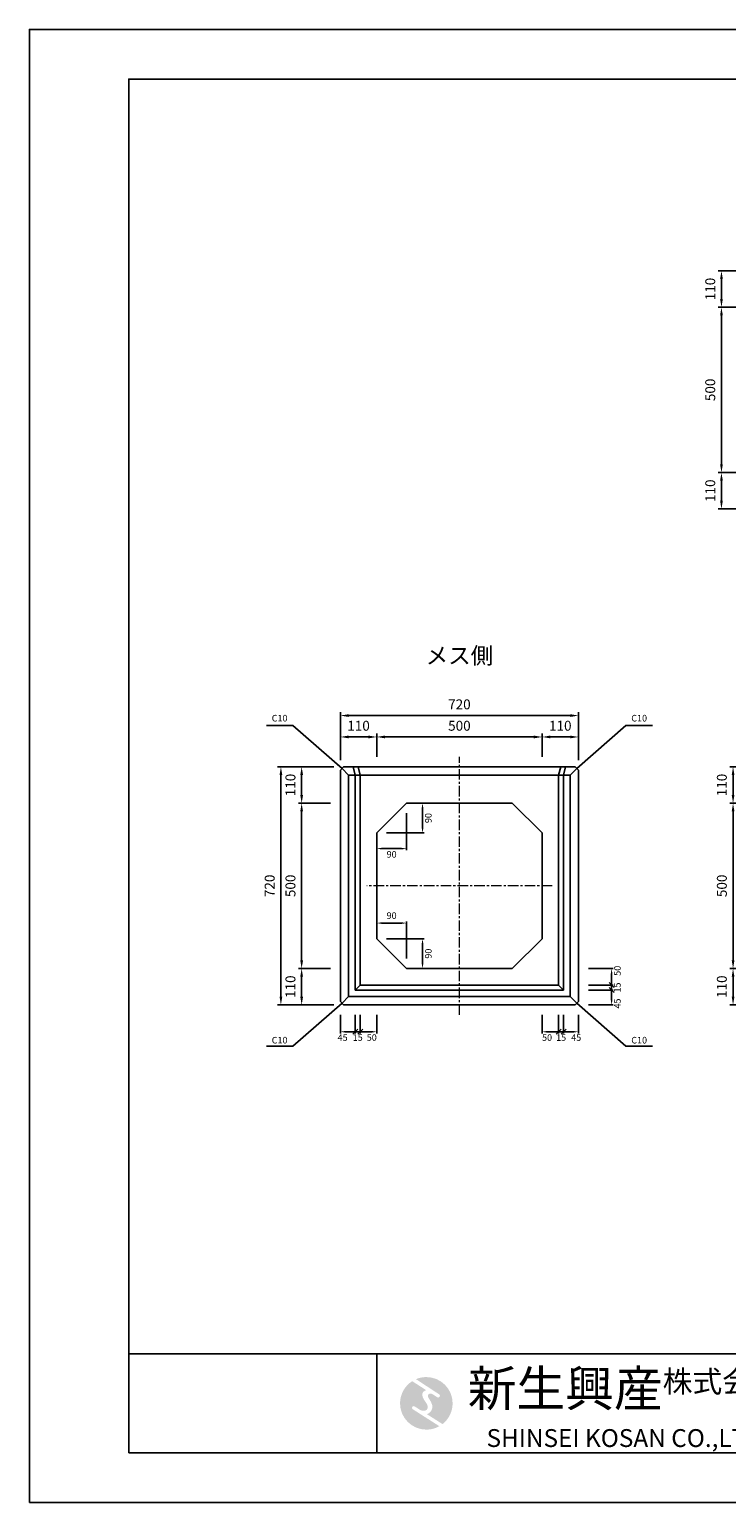
# Model space of a CAD drawing. Units: millimetres. Extents: x 269 to 6569, y 200 to 4655.
# Drawn here: x 269 to 2377, y 200 to 4655 of the extents above; entities that cross this region are included whole.
import ezdxf

# ---------------------------------------------------------------- set-up
doc = ezdxf.new("R2010")
doc.units = ezdxf.units.MM
doc.linetypes.add('CENTER', pattern=[50.8, 31.75, -6.35, 6.35, -6.35])
doc.layers.get('0').update_dxf_attribs({"color": 6})
doc.layers.get('DEFPOINTS').update_dxf_attribs({"color": 1})
doc.layers.add('センター', color=4, linetype='CENTER', lineweight=15)
doc.layers.add('寸法', color=7, linetype='Continuous', lineweight=15)
for name, color, linetype in [('マーク', 160, 'Continuous'), ('全体文字', 7, 'Continuous'), ('図', 7, 'Continuous'), ('図文字', 7, 'Continuous'), ('外枠', 7, 'Continuous')]:
    doc.layers.add(name, color=color, linetype=linetype)
doc.styles.get("Standard").update_dxf_attribs({"font": 'txt.shx', "bigfont": 'extfont2.shx'})
doc.dimstyles.new('ISO-25', dxfattribs={"dimtxt": 2.5, "dimasz": 2.5, "dimexe": 1.25, "dimexo": 0.625, "dimtad": 2, "dimtxsty": 'Standard', "dimcen": 2.5, "dimadec": 0, "dimazin": 0, "dimtfac": 1, "dimtmove": 0, "dimatfit": 3, "dimfxl": 0, "dimarcsym": 0})

# ---------------------------------------------------------------- blocks, each defined once
blk = doc.blocks.new('AI9-BLK2')
at = {"layer": 'マーク'}
h = blk.add_hatch(color=7, dxfattribs=at)
h.dxf.hatch_style = 2
edge = h.paths.add_edge_path()
edge.add_spline(control_points=[(-23.3, -10.6), (-23.3, -10.6), (22.8, -40), (22.8, -40), (16, -43.8), (8.3, -46), (0, -46), (-25.4, -46), (-46, -25.4), (-46, 0), (-46, 16.3), (-37.5, 30.7), (-24.7, 38.8), (-24.7, 38.8), (-0.5, 23.2), (-0.5, 23.2), (-0.5, 23.2), (-0.5, 23.1), (-0.5, 23.1), (-2.5, 22.3), (-4.4, 21.2), (-5.8, 19.4), (-7.5, 17.2), (-7.2, 14), (-6.4, 11.5), (-5.9, 9.9), (-5.1, 8.3), (-4.3, 6.9), (-3.5, 5.5), (-2.6, 4.2), (-1.7, 2.8), (-0.7, 1.4), (0.2, 0), (1, -1.4), (1.8, -2.9), (2.4, -4.5), (2.5, -6.2), (2.6, -7.8), (2.1, -9.5), (1.1, -10.7), (0.1, -12), (-1.4, -12.8), (-3, -13), (-4.7, -13.3), (-6.5, -13), (-8.1, -12.5), (-8.6, -12.4), (-9, -12.3), (-9.5, -12.1), (-9.5, -12.1), (-9.6, -12.3), (-9.6, -12.3), (-9.6, -12.3), (-20, -5.7), (-20, -5.7), (-20.5, -5.2), (-21.2, -4.8), (-22.1, -4.8), (-23.7, -4.8), (-25.1, -6.2), (-25.1, -7.8), (-25.1, -9.1), (-24.3, -10.1), (-23.3, -10.6)], knot_values=[0, 0, 0, 0, 1, 1, 1, 2, 2, 2, 3, 3, 3, 4, 4, 4, 5, 5, 5, 6, 6, 6, 7, 7, 7, 8, 8, 8, 9, 9, 9, 10, 10, 10, 11, 11, 11, 12, 12, 12, 13, 13, 13, 14, 14, 14, 15, 15, 15, 16, 16, 16, 17, 17, 17, 18, 18, 18, 19, 19, 19, 20, 20, 20, 21, 21, 21, 21], degree=3, periodic=0)
h = blk.add_hatch(color=7, dxfattribs=at)
h.dxf.hatch_style = 2
edge = h.paths.add_edge_path()
edge.add_spline(control_points=[(19.1, 10.6), (19.1, 10.6), (19.1, 10.7), (19.1, 10.7), (19.6, 10.3), (20.2, 10.2), (20.8, 10.2), (22.5, 10.2), (23.8, 11.5), (23.8, 13.1), (23.8, 14.2), (23.3, 15.1), (22.4, 15.7), (22.4, 15.7), (22.5, 15.7), (22.5, 15.7), (22.5, 15.7), (-18.1, 42.3), (-18.1, 42.3), (-12.6, 44.7), (-6.4, 46), (0, 46), (25.4, 46), (46, 25.4), (46, 0), (46, -14.7), (39.1, -27.8), (28.3, -36.3), (28.3, -36.3), (1.1, -19), (1.1, -19), (1.4, -18.9), (1.8, -18.7), (2.1, -18.6), (5.1, -17.3), (7.4, -15.2), (8.9, -12.3), (10.4, -9.4), (11, -6.3), (10.2, -3.1), (9.3, 0.5), (7.4, 4), (5.4, 7), (4.3, 8.5), (3.3, 10), (2.9, 11.9), (2.6, 13.8), (3.4, 16.3), (5.6, 16.9), (7.3, 17.4), (9.1, 16.8), (10.7, 16.1), (10.7, 16.1), (19.1, 10.6), (19.1, 10.6)], knot_values=[0, 0, 0, 0, 1, 1, 1, 2, 2, 2, 3, 3, 3, 4, 4, 4, 5, 5, 5, 6, 6, 6, 7, 7, 7, 8, 8, 8, 9, 9, 9, 10, 10, 10, 11, 11, 11, 12, 12, 12, 13, 13, 13, 14, 14, 14, 15, 15, 15, 16, 16, 16, 17, 17, 17, 18, 18, 18, 18], degree=3, periodic=0)
blk = doc.blocks.new('AI9-BLK1')
at = {"layer": 'マーク', "color": 7}
blk.add_blockref('AI9-BLK2', (0, 0), dxfattribs=at)
blk = doc.blocks.new('*D16')
at = {"layer": 'DEFPOINTS', "color": 0}
for p in [(2599.4, 3815.3), (2361.7, 3315.3), (2599.4, 3315.3)]:
    blk.add_point(p, dxfattribs=at)
at = {"layer": '寸法', "color": 0, "lineweight": -2}
for p, q in [((2554.4, 3815.3), (2351.7, 3815.3)), ((2361.7, 3790.3), (2361.7, 3340.3)), ((2554.4, 3315.3), (2351.7, 3315.3))]:
    blk.add_line(p, q, dxfattribs=at)
at = {"layer": '寸法', "color": 0}
for points in [[(2357.6, 3790.3), (2365.9, 3790.3), (2361.7, 3815.3)], [(2357.6, 3340.3), (2365.9, 3340.3), (2361.7, 3315.3)]]:
    blk.add_solid(points, dxfattribs=at)
at = {"layer": '寸法', "color": 0, "insert": (2331.7, 3565.3), "char_height": 30, "attachment_point": 5, "rotation": 90}
blk.add_mtext('500', dxfattribs=at)
blk = doc.blocks.new('*D30')
at = {"layer": 'DEFPOINTS', "color": 0}
for p in [(1092.4, 2315.3), (1209.4, 2315.3), (1209.4, 1815.3)]:
    blk.add_point(p, dxfattribs=at)
at = {"layer": '寸法', "color": 0, "lineweight": -2}
for p, q in [((1179.4, 2315.3), (1082.4, 2315.3)), ((1092.4, 1840.3), (1092.4, 2290.3)), ((1179.4, 1815.3), (1082.4, 1815.3))]:
    blk.add_line(p, q, dxfattribs=at)
at = {"layer": '寸法', "color": 0}
for points in [[(1088.2, 2290.3), (1096.6, 2290.3), (1092.4, 2315.3)], [(1088.2, 1840.3), (1096.6, 1840.3), (1092.4, 1815.3)]]:
    blk.add_solid(points, dxfattribs=at)
at = {"layer": '寸法', "color": 0, "insert": (1062.4, 2065.3), "char_height": 30, "attachment_point": 5, "rotation": 90}
blk.add_mtext('500', dxfattribs=at)
blk = doc.blocks.new('*D31')
at = {"layer": 'DEFPOINTS', "color": 0}
for p in [(1819.4, 2515.6), (1319.4, 2425.3), (1819.4, 2425.3)]:
    blk.add_point(p, dxfattribs=at)
at = {"layer": '寸法', "color": 0, "lineweight": -2}
for p, q in [((1319.4, 2455.3), (1319.4, 2525.6)), ((1344.4, 2515.6), (1794.4, 2515.6)), ((1819.4, 2455.3), (1819.4, 2525.6))]:
    blk.add_line(p, q, dxfattribs=at)
at = {"layer": '寸法', "color": 0}
for points in [[(1344.4, 2519.8), (1344.4, 2511.4), (1319.4, 2515.6)], [(1794.4, 2519.8), (1794.4, 2511.4), (1819.4, 2515.6)]]:
    blk.add_solid(points, dxfattribs=at)
at = {"layer": '寸法', "color": 0, "insert": (1569.4, 2545.6), "char_height": 30, "attachment_point": 5}
blk.add_mtext('500', dxfattribs=at)
blk = doc.blocks.new('*D32')
at = {"layer": 'DEFPOINTS', "color": 0}
for p in [(1929.4, 2580.3), (1209.4, 2415.3), (1929.4, 2415.3)]:
    blk.add_point(p, dxfattribs=at)
at = {"layer": '寸法', "color": 0, "lineweight": -2}
for p, q in [((1209.4, 2445.3), (1209.4, 2590.3)), ((1929.4, 2445.3), (1929.4, 2590.3)), ((1234.4, 2580.3), (1904.4, 2580.3))]:
    blk.add_line(p, q, dxfattribs=at)
at = {"layer": '寸法', "color": 0}
for points in [[(1234.4, 2584.4), (1234.4, 2576.1), (1209.4, 2580.3)], [(1904.4, 2584.4), (1904.4, 2576.1), (1929.4, 2580.3)]]:
    blk.add_solid(points, dxfattribs=at)
at = {"layer": '寸法', "color": 0, "insert": (1569.4, 2610.3), "char_height": 30, "attachment_point": 5}
blk.add_mtext('720', dxfattribs=at)
blk = doc.blocks.new('*D33')
at = {"layer": 'DEFPOINTS', "color": 0}
for p in [(1029.6, 2425.3), (1219.4, 2425.3), (1219.4, 1705.3)]:
    blk.add_point(p, dxfattribs=at)
at = {"layer": '寸法', "color": 0, "lineweight": -2}
for p, q in [((1189.4, 2425.3), (1019.6, 2425.3)), ((1029.6, 1730.3), (1029.6, 2400.3)), ((1189.4, 1705.3), (1019.6, 1705.3))]:
    blk.add_line(p, q, dxfattribs=at)
at = {"layer": '寸法', "color": 0}
for points in [[(1025.5, 2400.3), (1033.8, 2400.3), (1029.6, 2425.3)], [(1025.5, 1730.3), (1033.8, 1730.3), (1029.6, 1705.3)]]:
    blk.add_solid(points, dxfattribs=at)
at = {"layer": '寸法', "color": 0, "insert": (999.6, 2065.3), "char_height": 30, "attachment_point": 5, "rotation": 90}
blk.add_mtext('720', dxfattribs=at)
blk = doc.blocks.new('*D34')
at = {"layer": 'DEFPOINTS', "color": 0}
for p in [(1219.4, 2425.3), (1092.4, 2315.3), (1209.4, 2315.3)]:
    blk.add_point(p, dxfattribs=at)
at = {"layer": '寸法', "color": 0, "lineweight": -2}
for p, q in [((1189.4, 2425.3), (1082.4, 2425.3)), ((1092.4, 2400.3), (1092.4, 2340.3)), ((1179.4, 2315.3), (1082.4, 2315.3))]:
    blk.add_line(p, q, dxfattribs=at)
at = {"layer": '寸法', "color": 0}
for points in [[(1088.2, 2400.3), (1096.6, 2400.3), (1092.4, 2425.3)], [(1088.2, 2340.3), (1096.6, 2340.3), (1092.4, 2315.3)]]:
    blk.add_solid(points, dxfattribs=at)
at = {"layer": '寸法', "color": 0, "insert": (1062.4, 2370.3), "char_height": 30, "attachment_point": 5, "rotation": 90}
blk.add_mtext('110', dxfattribs=at)
blk = doc.blocks.new('*D35')
at = {"layer": 'DEFPOINTS', "color": 0}
for p in [(1209.4, 1815.3), (1092.4, 1705.3), (1219.4, 1705.3)]:
    blk.add_point(p, dxfattribs=at)
at = {"layer": '寸法', "color": 0, "lineweight": -2}
for p, q in [((1179.4, 1815.3), (1082.4, 1815.3)), ((1092.4, 1790.3), (1092.4, 1730.3)), ((1189.4, 1705.3), (1082.4, 1705.3))]:
    blk.add_line(p, q, dxfattribs=at)
at = {"layer": '寸法', "color": 0}
for points in [[(1088.2, 1790.3), (1096.6, 1790.3), (1092.4, 1815.3)], [(1088.2, 1730.3), (1096.6, 1730.3), (1092.4, 1705.3)]]:
    blk.add_solid(points, dxfattribs=at)
at = {"layer": '寸法', "color": 0, "insert": (1062.4, 1760.3), "char_height": 30, "attachment_point": 5, "rotation": 90}
blk.add_mtext('110', dxfattribs=at)
blk = doc.blocks.new('*D36')
at = {"layer": 'DEFPOINTS', "color": 0}
for p in [(1819.4, 2515.6), (1819.4, 2425.3), (1929.4, 2425.3)]:
    blk.add_point(p, dxfattribs=at)
at = {"layer": '寸法', "color": 0, "lineweight": -2}
for p, q in [((1819.4, 2455.3), (1819.4, 2525.6)), ((1904.4, 2515.6), (1844.4, 2515.6)), ((1929.4, 2455.3), (1929.4, 2525.6))]:
    blk.add_line(p, q, dxfattribs=at)
at = {"layer": '寸法', "color": 0}
for points in [[(1844.4, 2519.8), (1844.4, 2511.4), (1819.4, 2515.6)], [(1904.4, 2519.8), (1904.4, 2511.4), (1929.4, 2515.6)]]:
    blk.add_solid(points, dxfattribs=at)
at = {"layer": '寸法', "color": 0, "insert": (1874.4, 2545.6), "char_height": 30, "attachment_point": 5}
blk.add_mtext('110', dxfattribs=at)
blk = doc.blocks.new('*D37')
at = {"layer": 'DEFPOINTS', "color": 0}
for p in [(1884.4, 1705.3), (1929.4, 1705.3), (1884.4, 1624)]:
    blk.add_point(p, dxfattribs=at)
at = {"layer": '寸法', "color": 0, "lineweight": -2}
for p, q in [((1884.4, 1675.3), (1884.4, 1619)), ((1929.4, 1675.3), (1929.4, 1619)), ((1914.4, 1624), (1884.4, 1624))]:
    blk.add_line(p, q, dxfattribs=at)
at = {"layer": '寸法', "color": 0}
blk.add_solid([(1914.4, 1626.5), (1914.4, 1621.5), (1929.4, 1624)], dxfattribs=at)
at = {"layer": '寸法', "color": 0, "insert": (1922.5, 1604), "char_height": 20, "attachment_point": 5}
blk.add_mtext('45', dxfattribs=at)
blk = doc.blocks.new('_None')
blk = doc.blocks.new('_Oblique')
at = {"color": 0, "linetype": 'ByBlock', "lineweight": -2}
blk.add_line((-0.5, -0.5), (0.5, 0.5), dxfattribs=at)
blk = doc.blocks.new('*D38')
at = {"layer": 'DEFPOINTS', "color": 0}
for p in [(1869.4, 1705.3), (1884.4, 1705.3), (1869.4, 1624)]:
    blk.add_point(p, dxfattribs=at)
at = {"layer": '寸法', "color": 0, "lineweight": -2}
for p, q in [((1869.4, 1675.3), (1869.4, 1619)), ((1884.4, 1675.3), (1884.4, 1619)), ((1869.4, 1624), (1854.4, 1624)), ((1884.4, 1624), (1869.4, 1624)), ((1884.4, 1624), (1899.4, 1624))]:
    blk.add_line(p, q, dxfattribs=at)
at = {"layer": '寸法', "color": 0, "lineweight": -2, "xscale": 15, "yscale": 15, "zscale": 15}
blk.add_blockref('_Oblique', (1869.4, 1624), dxfattribs=at)
at = {"layer": '寸法', "color": 0, "lineweight": -2, "xscale": 15, "yscale": 15, "zscale": 15, "rotation": 180}
blk.add_blockref('_Oblique', (1884.4, 1624), dxfattribs=at)
at = {"layer": '寸法', "color": 0, "insert": (1876.9, 1604), "char_height": 20, "attachment_point": 5}
blk.add_mtext('15', dxfattribs=at)
blk = doc.blocks.new('*D39')
at = {"layer": 'DEFPOINTS', "color": 0}
for p in [(1819.4, 1705.3), (1869.4, 1705.3), (1819.4, 1624)]:
    blk.add_point(p, dxfattribs=at)
at = {"layer": '寸法', "color": 0, "lineweight": -2}
for p, q in [((1819.4, 1675.3), (1819.4, 1619)), ((1869.4, 1675.3), (1869.4, 1619)), ((1869.4, 1624), (1834.4, 1624))]:
    blk.add_line(p, q, dxfattribs=at)
at = {"layer": '寸法', "color": 0}
blk.add_solid([(1834.4, 1626.5), (1834.4, 1621.5), (1819.4, 1624)], dxfattribs=at)
at = {"layer": '寸法', "color": 0, "insert": (1834.4, 1604), "char_height": 20, "attachment_point": 5}
blk.add_mtext('50', dxfattribs=at)
blk = doc.blocks.new('*D40')
at = {"layer": 'DEFPOINTS', "color": 0}
for p in [(1929.4, 1750.3), (2029.6, 1750.3), (1929.4, 1705.3)]:
    blk.add_point(p, dxfattribs=at)
at = {"layer": '寸法', "color": 0, "lineweight": -2}
for p, q in [((1959.4, 1750.3), (2034.6, 1750.3)), ((2029.6, 1720.3), (2029.6, 1750.3)), ((1959.4, 1705.3), (2034.6, 1705.3))]:
    blk.add_line(p, q, dxfattribs=at)
at = {"layer": '寸法', "color": 0}
blk.add_solid([(2027.1, 1720.3), (2032.1, 1720.3), (2029.6, 1705.3)], dxfattribs=at)
at = {"layer": '寸法', "color": 0, "insert": (2049.6, 1709.4), "char_height": 20, "attachment_point": 5, "rotation": 90}
blk.add_mtext('45', dxfattribs=at)
blk = doc.blocks.new('*D41')
at = {"layer": 'DEFPOINTS', "color": 0}
for p in [(1929.4, 1765.3), (1929.4, 1750.3), (2029.6, 1765.3)]:
    blk.add_point(p, dxfattribs=at)
at = {"layer": '寸法', "color": 0, "lineweight": -2}
for p, q in [((1959.4, 1765.3), (2034.6, 1765.3)), ((1959.4, 1750.3), (2034.6, 1750.3)), ((2029.6, 1765.3), (2029.6, 1780.3)), ((2029.6, 1750.3), (2029.6, 1765.3)), ((2029.6, 1750.3), (2029.6, 1735.3))]:
    blk.add_line(p, q, dxfattribs=at)
at = {"layer": '寸法', "color": 0, "lineweight": -2, "xscale": 15, "yscale": 15, "zscale": 15}
for p, rotation in [((2029.6, 1765.3), 270), ((2029.6, 1750.3), 90)]:
    blk.add_blockref('_Oblique', p, dxfattribs=dict(at, rotation=rotation))
at = {"layer": '寸法', "color": 0, "insert": (2049.6, 1757.8), "char_height": 20, "attachment_point": 5, "rotation": 90}
blk.add_mtext('15', dxfattribs=at)
blk = doc.blocks.new('*D42')
at = {"layer": 'DEFPOINTS', "color": 0}
for p in [(1929.4, 1815.3), (2029.6, 1815.3), (1929.4, 1765.3)]:
    blk.add_point(p, dxfattribs=at)
at = {"layer": '寸法', "color": 0, "lineweight": -2}
for p, q in [((1959.4, 1815.3), (2034.6, 1815.3)), ((2029.6, 1765.3), (2029.6, 1800.3)), ((1959.4, 1765.3), (2034.6, 1765.3))]:
    blk.add_line(p, q, dxfattribs=at)
at = {"layer": '寸法', "color": 0}
blk.add_solid([(2027.1, 1800.3), (2032.1, 1800.3), (2029.6, 1815.3)], dxfattribs=at)
at = {"layer": '寸法', "color": 0, "insert": (2049.6, 1808.5), "char_height": 20, "attachment_point": 5, "rotation": 90}
blk.add_mtext('50', dxfattribs=at)
blk = doc.blocks.new('*D58')
at = {"layer": 'DEFPOINTS', "color": 0}
for p in [(1209.4, 1705.3), (1254.4, 1705.3), (1254.4, 1624)]:
    blk.add_point(p, dxfattribs=at)
at = {"layer": '寸法', "color": 0, "lineweight": -2}
for p, q in [((1209.4, 1675.3), (1209.4, 1619)), ((1254.4, 1675.3), (1254.4, 1619)), ((1224.4, 1624), (1254.4, 1624))]:
    blk.add_line(p, q, dxfattribs=at)
at = {"layer": '寸法', "color": 0}
blk.add_solid([(1224.4, 1626.5), (1224.4, 1621.5), (1209.4, 1624)], dxfattribs=at)
at = {"layer": '寸法', "color": 0, "insert": (1216.3, 1604), "char_height": 20, "attachment_point": 5}
blk.add_mtext('45', dxfattribs=at)
blk = doc.blocks.new('*D56')
at = {"layer": 'DEFPOINTS', "color": 0}
for p in [(1254.4, 1705.3), (1269.4, 1705.3), (1269.4, 1624)]:
    blk.add_point(p, dxfattribs=at)
at = {"layer": '寸法', "color": 0, "lineweight": -2}
for p, q in [((1254.4, 1675.3), (1254.4, 1619)), ((1269.4, 1675.3), (1269.4, 1619)), ((1254.4, 1624), (1239.4, 1624)), ((1254.4, 1624), (1269.4, 1624)), ((1269.4, 1624), (1284.4, 1624))]:
    blk.add_line(p, q, dxfattribs=at)
at = {"layer": '寸法', "color": 0, "lineweight": -2, "xscale": 15, "yscale": 15, "zscale": 15}
blk.add_blockref('_Oblique', (1254.4, 1624), dxfattribs=at)
at = {"layer": '寸法', "color": 0, "lineweight": -2, "xscale": 15, "yscale": 15, "zscale": 15, "rotation": 180}
blk.add_blockref('_Oblique', (1269.4, 1624), dxfattribs=at)
at = {"layer": '寸法', "color": 0, "insert": (1261.9, 1604), "char_height": 20, "attachment_point": 5}
blk.add_mtext('15', dxfattribs=at)
blk = doc.blocks.new('*D57')
at = {"layer": 'DEFPOINTS', "color": 0}
for p in [(1269.4, 1705.3), (1319.4, 1705.3), (1319.4, 1624)]:
    blk.add_point(p, dxfattribs=at)
at = {"layer": '寸法', "color": 0, "lineweight": -2}
for p, q in [((1269.4, 1675.3), (1269.4, 1619)), ((1319.4, 1675.3), (1319.4, 1619)), ((1269.4, 1624), (1304.4, 1624))]:
    blk.add_line(p, q, dxfattribs=at)
at = {"layer": '寸法', "color": 0}
blk.add_solid([(1304.4, 1626.5), (1304.4, 1621.5), (1319.4, 1624)], dxfattribs=at)
at = {"layer": '寸法', "color": 0, "insert": (1304.4, 1604), "char_height": 20, "attachment_point": 5}
blk.add_mtext('50', dxfattribs=at)
blk = doc.blocks.new('*D59')
at = {"layer": 'DEFPOINTS', "color": 0}
for p in [(1319.4, 2515.6), (1209.4, 2425.3), (1319.4, 2425.3)]:
    blk.add_point(p, dxfattribs=at)
at = {"layer": '寸法', "color": 0, "lineweight": -2}
for p, q in [((1209.4, 2455.3), (1209.4, 2525.6)), ((1234.4, 2515.6), (1294.4, 2515.6)), ((1319.4, 2455.3), (1319.4, 2525.6))]:
    blk.add_line(p, q, dxfattribs=at)
at = {"layer": '寸法', "color": 0}
for points in [[(1234.4, 2519.8), (1234.4, 2511.4), (1209.4, 2515.6)], [(1294.4, 2519.8), (1294.4, 2511.4), (1319.4, 2515.6)]]:
    blk.add_solid(points, dxfattribs=at)
at = {"layer": '寸法', "color": 0, "insert": (1264.4, 2545.6), "char_height": 30, "attachment_point": 5}
blk.add_mtext('110', dxfattribs=at)
blk = doc.blocks.new('*D60')
at = {"layer": 'DEFPOINTS', "color": 0}
for p in [(1319.4, 1952.7), (1319.4, 1905.3), (1409.4, 1815.3)]:
    blk.add_point(p, dxfattribs=at)
at = {"layer": '寸法', "color": 0, "lineweight": -2}
for p, q in [((1319.4, 1935.3), (1319.4, 1957.7)), ((1394.4, 1952.7), (1334.4, 1952.7)), ((1409.4, 1845.3), (1409.4, 1957.7))]:
    blk.add_line(p, q, dxfattribs=at)
at = {"layer": '寸法', "color": 0}
for points in [[(1334.4, 1955.2), (1334.4, 1950.2), (1319.4, 1952.7)], [(1394.4, 1955.2), (1394.4, 1950.2), (1409.4, 1952.7)]]:
    blk.add_solid(points, dxfattribs=at)
at = {"layer": '寸法', "color": 0, "insert": (1364.4, 1972.7), "char_height": 20, "attachment_point": 5}
blk.add_mtext('90', dxfattribs=at)
blk = doc.blocks.new('*D61')
at = {"layer": 'DEFPOINTS', "color": 0}
for p in [(1319.4, 1905.3), (1457.9, 1905.3), (1409.4, 1815.3)]:
    blk.add_point(p, dxfattribs=at)
at = {"layer": '寸法', "color": 0, "lineweight": -2}
for p, q in [((1349.4, 1905.3), (1462.9, 1905.3)), ((1457.9, 1830.3), (1457.9, 1890.3)), ((1439.4, 1815.3), (1462.9, 1815.3))]:
    blk.add_line(p, q, dxfattribs=at)
at = {"layer": '寸法', "color": 0}
for points in [[(1455.4, 1890.3), (1460.4, 1890.3), (1457.9, 1905.3)], [(1455.4, 1830.3), (1460.4, 1830.3), (1457.9, 1815.3)]]:
    blk.add_solid(points, dxfattribs=at)
at = {"layer": '寸法', "color": 0, "insert": (1477.9, 1860.3), "char_height": 20, "attachment_point": 5, "rotation": 90}
blk.add_mtext('90', dxfattribs=at)
blk = doc.blocks.new('*D62')
at = {"layer": 'DEFPOINTS', "color": 0}
for p in [(1409.4, 2315.3), (1319.4, 2225.3), (1319.4, 2177.9)]:
    blk.add_point(p, dxfattribs=at)
at = {"layer": '寸法', "color": 0, "lineweight": -2}
for p, q in [((1409.4, 2285.3), (1409.4, 2172.9)), ((1319.4, 2195.3), (1319.4, 2172.9)), ((1394.4, 2177.9), (1334.4, 2177.9))]:
    blk.add_line(p, q, dxfattribs=at)
at = {"layer": '寸法', "color": 0}
for points in [[(1334.4, 2180.4), (1334.4, 2175.4), (1319.4, 2177.9)], [(1394.4, 2180.4), (1394.4, 2175.4), (1409.4, 2177.9)]]:
    blk.add_solid(points, dxfattribs=at)
at = {"layer": '寸法', "color": 0, "insert": (1364.4, 2157.9), "char_height": 20, "attachment_point": 5}
blk.add_mtext('90', dxfattribs=at)
blk = doc.blocks.new('*D63')
at = {"layer": 'DEFPOINTS', "color": 0}
for p in [(1409.4, 2315.3), (1319.4, 2225.3), (1457.9, 2225.3)]:
    blk.add_point(p, dxfattribs=at)
at = {"layer": '寸法', "color": 0, "lineweight": -2}
for p, q in [((1439.4, 2315.3), (1462.9, 2315.3)), ((1457.9, 2300.3), (1457.9, 2240.3)), ((1349.4, 2225.3), (1462.9, 2225.3))]:
    blk.add_line(p, q, dxfattribs=at)
at = {"layer": '寸法', "color": 0}
for points in [[(1455.4, 2300.3), (1460.4, 2300.3), (1457.9, 2315.3)], [(1455.4, 2240.3), (1460.4, 2240.3), (1457.9, 2225.3)]]:
    blk.add_solid(points, dxfattribs=at)
at = {"layer": '寸法', "color": 0, "insert": (1477.9, 2270.3), "char_height": 20, "attachment_point": 5, "rotation": 90}
blk.add_mtext('90', dxfattribs=at)
blk = doc.blocks.new('*D96')
at = {"layer": 'DEFPOINTS', "color": 0}
for p in [(2396.8, 2315.3), (2569.4, 2315.3), (2569.4, 1815.3)]:
    blk.add_point(p, dxfattribs=at)
at = {"layer": '寸法', "color": 0, "lineweight": -2}
for p, q in [((2539.4, 2315.3), (2386.8, 2315.3)), ((2396.8, 1840.3), (2396.8, 2290.3)), ((2539.4, 1815.3), (2386.8, 1815.3))]:
    blk.add_line(p, q, dxfattribs=at)
at = {"layer": '寸法', "color": 0}
for points in [[(2392.7, 2290.3), (2401, 2290.3), (2396.8, 2315.3)], [(2392.7, 1840.3), (2401, 1840.3), (2396.8, 1815.3)]]:
    blk.add_solid(points, dxfattribs=at)
at = {"layer": '寸法', "color": 0, "insert": (2366.8, 2065.3), "char_height": 30, "attachment_point": 5, "rotation": 90}
blk.add_mtext('500', dxfattribs=at)
blk = doc.blocks.new('*D97')
at = {"layer": 'DEFPOINTS', "color": 0}
for p in [(2396.8, 2425.3), (2579.4, 2425.3), (2569.4, 2315.3)]:
    blk.add_point(p, dxfattribs=at)
at = {"layer": '寸法', "color": 0, "lineweight": -2}
for p, q in [((2549.4, 2425.3), (2386.8, 2425.3)), ((2396.8, 2340.3), (2396.8, 2400.3)), ((2539.4, 2315.3), (2386.8, 2315.3))]:
    blk.add_line(p, q, dxfattribs=at)
at = {"layer": '寸法', "color": 0}
for points in [[(2392.7, 2400.3), (2401, 2400.3), (2396.8, 2425.3)], [(2392.7, 2340.3), (2401, 2340.3), (2396.8, 2315.3)]]:
    blk.add_solid(points, dxfattribs=at)
at = {"layer": '寸法', "color": 0, "insert": (2366.8, 2370.3), "char_height": 30, "attachment_point": 5, "rotation": 90}
blk.add_mtext('110', dxfattribs=at)
blk = doc.blocks.new('*D105')
at = {"layer": 'DEFPOINTS', "color": 0}
for p in [(2396.8, 1815.3), (2599.4, 1815.3), (2579.4, 1705.3)]:
    blk.add_point(p, dxfattribs=at)
at = {"layer": '寸法', "color": 0, "lineweight": -2}
for p, q in [((2569.4, 1815.3), (2386.8, 1815.3)), ((2396.8, 1730.3), (2396.8, 1790.3)), ((2549.4, 1705.3), (2386.8, 1705.3))]:
    blk.add_line(p, q, dxfattribs=at)
at = {"layer": '寸法', "color": 0}
for points in [[(2392.7, 1790.3), (2401, 1790.3), (2396.8, 1815.3)], [(2392.7, 1730.3), (2401, 1730.3), (2396.8, 1705.3)]]:
    blk.add_solid(points, dxfattribs=at)
at = {"layer": '寸法', "color": 0, "insert": (2366.8, 1760.3), "char_height": 30, "attachment_point": 5, "rotation": 90}
blk.add_mtext('110', dxfattribs=at)
blk = doc.blocks.new('*D106')
at = {"layer": 'DEFPOINTS', "color": 0}
for p in [(2361.7, 3925.3), (2569.4, 3925.3), (2569.4, 3815.3)]:
    blk.add_point(p, dxfattribs=at)
at = {"layer": '寸法', "color": 0, "lineweight": -2}
for p, q in [((2524.4, 3925.3), (2351.7, 3925.3)), ((2361.7, 3840.3), (2361.7, 3900.3)), ((2524.4, 3815.3), (2351.7, 3815.3))]:
    blk.add_line(p, q, dxfattribs=at)
at = {"layer": '寸法', "color": 0}
for points in [[(2357.6, 3900.3), (2365.9, 3900.3), (2361.7, 3925.3)], [(2357.6, 3840.3), (2365.9, 3840.3), (2361.7, 3815.3)]]:
    blk.add_solid(points, dxfattribs=at)
at = {"layer": '寸法', "color": 0, "insert": (2331.7, 3870.3), "char_height": 30, "attachment_point": 5, "rotation": 90}
blk.add_mtext('110', dxfattribs=at)
blk = doc.blocks.new('*D107')
at = {"layer": 'DEFPOINTS', "color": 0}
for p in [(2569.4, 3315.3), (2361.7, 3205.3), (2569.4, 3205.3)]:
    blk.add_point(p, dxfattribs=at)
at = {"layer": '寸法', "color": 0, "lineweight": -2}
for p, q in [((2524.4, 3315.3), (2351.7, 3315.3)), ((2361.7, 3290.3), (2361.7, 3230.3)), ((2524.4, 3205.3), (2351.7, 3205.3))]:
    blk.add_line(p, q, dxfattribs=at)
at = {"layer": '寸法', "color": 0}
for points in [[(2357.6, 3290.3), (2365.9, 3290.3), (2361.7, 3315.3)], [(2357.6, 3230.3), (2365.9, 3230.3), (2361.7, 3205.3)]]:
    blk.add_solid(points, dxfattribs=at)
at = {"layer": '寸法', "color": 0, "insert": (2331.7, 3260.3), "char_height": 30, "attachment_point": 5, "rotation": 90}
blk.add_mtext('110', dxfattribs=at)

msp = doc.modelspace()

# ---------------------------------------------------------------- linework, layer by layer
at = {"layer": 'DEFPOINTS'}
msp.add_lwpolyline([(269.382, 200.288), (6569.382, 200.288), (6569.382, 4655.288), (269.382, 4655.288)], close=True, dxfattribs=at)
at = {"layer": 'センター'}
for p, q in [((1569.382, 1675.288), (1569.382, 2455.288)), ((1849.382, 2065.288), (1289.382, 2065.288))]:
    msp.add_line(p, q, dxfattribs=at)
at = {"layer": '全体文字'}
for points in [[(569.382, 350.288), (1319.382, 350.288), (1319.382, 650.288), (569.382, 650.288)], [(1319.382, 350.288), (2669.382, 350.288), (2669.382, 650.288), (1319.382, 650.288)]]:
    msp.add_lwpolyline(points, close=True, dxfattribs=at)
at = {"layer": '図'}
for p, q in [((1219.382, 2425.288), (1209.382, 2415.288)), ((1209.382, 2415.288), (1209.382, 2015.288)), ((1234.382, 2400.288), (1214.382, 2420.288)), ((1569.382, 2425.288), (1219.382, 2425.288)), ((1254.382, 2400.288), (1248.201, 2425.288)), ((1269.382, 2400.288), (1263.201, 2425.288)), ((1569.382, 2425.288), (1919.382, 2425.288)), ((1869.382, 2400.288), (1875.562, 2425.288)), ((1884.382, 2400.288), (1890.562, 2425.288)), ((1904.382, 2400.288), (1924.382, 2420.288)), ((1919.382, 2425.288), (1929.382, 2415.288)), ((1929.382, 2415.288), (1929.382, 2015.288)), ((1234.382, 1730.288), (1234.382, 2400.288)), ((1234.382, 2400.288), (1569.382, 2400.288)), ((1254.382, 1750.288), (1254.382, 2400.288)), ((1269.382, 2400.288), (1269.382, 1765.288)), ((1904.382, 2400.288), (1569.382, 2400.288)), ((1869.382, 2400.288), (1869.382, 1765.288)), ((1884.382, 1750.288), (1884.382, 2400.288)), ((1904.382, 1730.288), (1904.382, 2400.288)), ((1409.382, 2315.288), (1319.382, 2225.288)), ((1569.382, 2315.288), (1409.382, 2315.288)), ((1569.382, 2315.288), (1729.382, 2315.288)), ((1729.382, 2315.288), (1819.382, 2225.288)), ((1319.382, 2225.288), (1319.382, 2065.288)), ((1819.382, 2225.288), (1819.382, 2065.288)), ((1319.382, 1905.288), (1319.382, 2065.288)), ((1819.382, 1905.288), (1819.382, 2065.288)), ((1209.382, 1715.288), (1209.382, 2015.288)), ((1929.382, 1715.288), (1929.382, 2015.288)), ((1409.382, 1815.288), (1319.382, 1905.288)), ((1729.382, 1815.288), (1819.382, 1905.288)), ((1569.382, 1815.288), (1409.382, 1815.288)), ((1569.382, 1815.288), (1729.382, 1815.288)), ((1254.382, 1750.288), (1269.382, 1765.288)), ((1254.382, 1750.288), (1569.382, 1750.288)), ((1269.382, 1765.288), (1569.382, 1765.288)), ((1869.382, 1765.288), (1569.382, 1765.288)), ((1884.382, 1750.288), (1569.382, 1750.288)), ((1884.382, 1750.288), (1869.382, 1765.288)), ((1209.382, 1715.288), (1219.382, 1705.288)), ((1234.382, 1730.288), (1214.382, 1710.288)), ((1569.382, 1705.288), (1219.382, 1705.288)), ((1234.382, 1730.288), (1569.382, 1730.288)), ((1904.382, 1730.288), (1569.382, 1730.288)), ((1569.382, 1705.288), (1919.382, 1705.288)), ((1904.382, 1730.288), (1924.382, 1710.288)), ((1929.382, 1715.288), (1919.382, 1705.288))]:
    msp.add_line(p, q, dxfattribs=at)
at = {"layer": '外枠'}
msp.add_lwpolyline([(569.382, 350.288), (6419.382, 350.288), (6419.382, 4505.288), (569.382, 4505.288)], close=True, dxfattribs=at)

# ---------------------------------------------------------------- block references
at = {"layer": 'マーク', "color": 7, "xscale": 1.72800000000052, "yscale": 1.72800000000052, "zscale": 1.72800000000052}
msp.add_blockref('AI9-BLK1', (1469.382, 500.288), dxfattribs=at)

# ---------------------------------------------------------------- texts
at = {"layer": '図文字', "insert": (1569.382, 2755.288), "char_height": 50, "width": 1000, "attachment_point": 5}
msp.add_mtext('メス側', dxfattribs=at)
at = {"layer": '外枠', "width": 1500, "attachment_point": 5}
for s, insert, char_height in [('{\\fHGMaruGothicMPRO|b0|i0|c128|p50;\\H1.2x;新生興産\\H0.6111x;株式会社}', (2069.382, 545.288), 90), ('{\\fCentury Gothic|b0|i0|c0|p34;SHINSEI KOSAN CO.,LTD}', (2069.382, 395.288), 54)]:
    msp.add_mtext(s, dxfattribs=dict(at, insert=insert, char_height=char_height))
at = {"layer": '寸法', "char_height": 20, "width": 80.33584, "attachment_point": 5}
for insert in [(1025.805, 2569.803), (2112.959, 2569.803), (1025.805, 1595.966), (2112.959, 1595.966)]:
    msp.add_mtext('C10', dxfattribs=dict(at, insert=insert))

# ---------------------------------------------------------------- dimensions: what is measured, and where the dimension line sits
at = {"layer": '寸法'}
for base, p1, p2, angle, override, picture, middle in [((2361.727, 3925.288), (2569.382, 3815.288), (2569.382, 3925.288), 90, {"dimtxt": 30, "dimasz": 25, "dimexe": 10, "dimexo": 45, "dimgap": 15}, '*D106', (2331.727, 3870.288)), ((2361.727, 3315.288), (2599.382, 3815.288), (2599.382, 3315.288), 90, {"dimtxt": 30, "dimasz": 25, "dimexe": 10, "dimexo": 45, "dimgap": 15}, '*D16', (2331.727, 3565.288)), ((2361.727, 3205.288), (2569.382, 3315.288), (2569.382, 3205.288), 270, {"dimtxt": 30, "dimasz": 25, "dimexe": 10, "dimexo": 45, "dimgap": 15}, '*D107', (2331.727, 3260.288)), ((1819.382, 2515.588), (1929.382, 2425.288), (1819.382, 2425.288), 180, {"dimtxt": 30, "dimasz": 25, "dimexe": 10, "dimexo": 30, "dimgap": 15}, '*D36', (1874.382, 2545.588)), ((1029.647, 2425.288), (1219.382, 1705.288), (1219.382, 2425.288), 90, {"dimtxt": 30, "dimasz": 25, "dimexe": 10, "dimexo": 30, "dimgap": 15}, '*D33', (999.647, 2065.288)), ((1092.403, 2315.288), (1219.382, 2425.288), (1209.382, 2315.288), 90, {"dimtxt": 30, "dimasz": 25, "dimexe": 10, "dimexo": 30, "dimgap": 15}, '*D34', (1062.403, 2370.288)), ((2396.82, 2425.288), (2569.382, 2315.288), (2579.382, 2425.288), 90, {"dimtxt": 30, "dimasz": 25, "dimexe": 10, "dimexo": 30, "dimgap": 15}, '*D97', (2366.82, 2370.288)), ((1092.403, 2315.288), (1209.382, 1815.288), (1209.382, 2315.288), 90, {"dimtxt": 30, "dimasz": 25, "dimexe": 10, "dimexo": 30, "dimgap": 15}, '*D30', (1062.403, 2065.288)), ((1319.382, 2177.923), (1409.382, 2315.288), (1319.382, 2225.288), 180, {"dimtxt": 20, "dimasz": 15, "dimexe": 5, "dimexo": 30, "dimgap": 10}, '*D62', (1364.382, 2157.923)), ((1457.918, 2225.288), (1409.382, 2315.288), (1319.382, 2225.288), 270, {"dimtxt": 20, "dimasz": 15, "dimexe": 5, "dimexo": 30, "dimgap": 10}, '*D63', (1477.918, 2270.288)), ((2396.82, 2315.288), (2569.382, 1815.288), (2569.382, 2315.288), 90, {"dimtxt": 30, "dimasz": 25, "dimexe": 10, "dimexo": 30, "dimgap": 15}, '*D96', (2366.82, 2065.288)), ((1319.382, 1952.653), (1409.382, 1815.288), (1319.382, 1905.288), 180, {"dimtxt": 20, "dimasz": 15, "dimexe": 5, "dimexo": 30, "dimgap": 10}, '*D60', (1364.382, 1972.653)), ((1457.918, 1905.288), (1409.382, 1815.288), (1319.382, 1905.288), 90, {"dimtxt": 20, "dimasz": 15, "dimexe": 5, "dimexo": 30, "dimgap": 10}, '*D61', (1477.918, 1860.288)), ((1092.403, 1705.288), (1209.382, 1815.288), (1219.382, 1705.288), 90, {"dimtxt": 30, "dimasz": 25, "dimexe": 10, "dimexo": 30, "dimgap": 15}, '*D35', (1062.403, 1760.288)), ((2396.82, 1815.288), (2579.382, 1705.288), (2599.382, 1815.288), 90, {"dimtxt": 30, "dimasz": 25, "dimexe": 10, "dimexo": 30, "dimgap": 15}, '*D105', (2366.82, 1760.288))]:
    dim = msp.add_linear_dim(base=base, p1=p1, p2=p2, angle=angle, dimstyle='ISO-25', override=override, dxfattribs=at)
    dim.commit()
    dim.dimension.update_dxf_attribs({"geometry": picture, "text_midpoint": middle})
for base, p1, p2, picture, middle in [((1929.382, 2580.254), (1209.382, 2415.288), (1929.382, 2415.288), '*D32', (1569.382, 2610.254)), ((1319.382, 2515.588), (1209.382, 2425.288), (1319.382, 2425.288), '*D59', (1264.382, 2545.588)), ((1819.382, 2515.588), (1319.382, 2425.288), (1819.382, 2425.288), '*D31', (1569.382, 2545.588))]:
    dim = msp.add_linear_dim(base=base, p1=p1, p2=p2, dimstyle='ISO-25', override={"dimtxt": 30, "dimasz": 25, "dimexe": 10, "dimexo": 30, "dimgap": 15}, dxfattribs=at)
    dim.commit()
    dim.dimension.update_dxf_attribs({"geometry": picture, "text_midpoint": middle})
for base, p1, p2, angle, override, picture, middle in [((2029.565, 1815.288), (1929.382, 1765.288), (1929.382, 1815.288), 90, {"dimtxt": 20, "dimasz": 15, "dimexe": 5, "dimexo": 30, "dimgap": 10, "dimblk1": 'None', "dimsah": 1}, '*D42', (2029.565, 1808.464)), ((2029.565, 1765.288), (1929.382, 1750.288), (1929.382, 1765.288), 90, {"dimtxt": 20, "dimasz": 15, "dimexe": 5, "dimexo": 30, "dimgap": 10, "dimblk1": 'Oblique', "dimblk2": 'Oblique', "dimsah": 1}, '*D41', (2029.565, 1757.788)), ((2029.565, 1750.288), (1929.382, 1705.288), (1929.382, 1750.288), 90, {"dimtxt": 20, "dimasz": 15, "dimexe": 5, "dimexo": 30, "dimgap": 10, "dimblk2": 'None', "dimsah": 1}, '*D40', (2029.565, 1709.411)), ((1254.382, 1623.985), (1209.382, 1705.288), (1254.382, 1705.288), 180, {"dimtxt": 20, "dimasz": 15, "dimexe": 5, "dimexo": 30, "dimgap": 10, "dimblk2": 'None', "dimsah": 1}, '*D58', (1216.299, 1623.985)), ((1269.382, 1623.985), (1254.382, 1705.288), (1269.382, 1705.288), 180, {"dimtxt": 20, "dimasz": 15, "dimexe": 5, "dimexo": 30, "dimgap": 10, "dimblk1": 'Oblique', "dimblk2": 'Oblique', "dimsah": 1}, '*D56', (1261.882, 1623.985)), ((1319.382, 1623.985), (1269.382, 1705.288), (1319.382, 1705.288), 180, {"dimtxt": 20, "dimasz": 15, "dimexe": 5, "dimexo": 30, "dimgap": 10, "dimblk1": 'None', "dimsah": 1}, '*D57', (1304.382, 1623.985))]:
    dim = msp.add_linear_dim(base=base, p1=p1, p2=p2, angle=angle, dimstyle='ISO-25', override=override, dxfattribs=at)
    dim.commit()
    dim.dimension.update_dxf_attribs({"geometry": picture, "text_midpoint": middle, "dimtype": 160})
for base, p1, p2, override, picture, middle in [((1819.382, 1623.985), (1869.382, 1705.288), (1819.382, 1705.288), {"dimtxt": 20, "dimasz": 15, "dimexe": 5, "dimexo": 30, "dimgap": 10, "dimblk1": 'None', "dimsah": 1}, '*D39', (1834.382, 1623.985)), ((1869.382, 1623.985), (1884.382, 1705.288), (1869.382, 1705.288), {"dimtxt": 20, "dimasz": 15, "dimexe": 5, "dimexo": 30, "dimgap": 10, "dimblk1": 'Oblique', "dimblk2": 'Oblique', "dimsah": 1}, '*D38', (1876.882, 1623.985)), ((1884.382, 1623.985), (1929.382, 1705.288), (1884.382, 1705.288), {"dimtxt": 20, "dimasz": 15, "dimexe": 5, "dimexo": 30, "dimgap": 10, "dimblk2": 'None', "dimsah": 1}, '*D37', (1922.464, 1623.985))]:
    dim = msp.add_linear_dim(base=base, p1=p1, p2=p2, dimstyle='ISO-25', override=override, dxfattribs=at)
    dim.commit()
    dim.dimension.update_dxf_attribs({"geometry": picture, "text_midpoint": middle, "dimtype": 160})

# ---------------------------------------------------------------- leaders
for points in [[(1214.382, 2420.288), (1065.973, 2550.591), (985.637, 2550.591)], [(1924.382, 2420.288), (2072.791, 2550.591), (2153.127, 2550.591)], [(1214.382, 1710.288), (1065.973, 1579.985), (985.637, 1579.985)], [(1924.382, 1710.288), (2072.791, 1579.985), (2153.127, 1579.985)]]:
    msp.add_leader(points, dimstyle='ISO-25', override={"dimtxt": 20, "dimasz": 15, "dimexe": 5, "dimexo": 30, "dimgap": 10}, dxfattribs=at)

doc.saveas('drawing.dxf')
